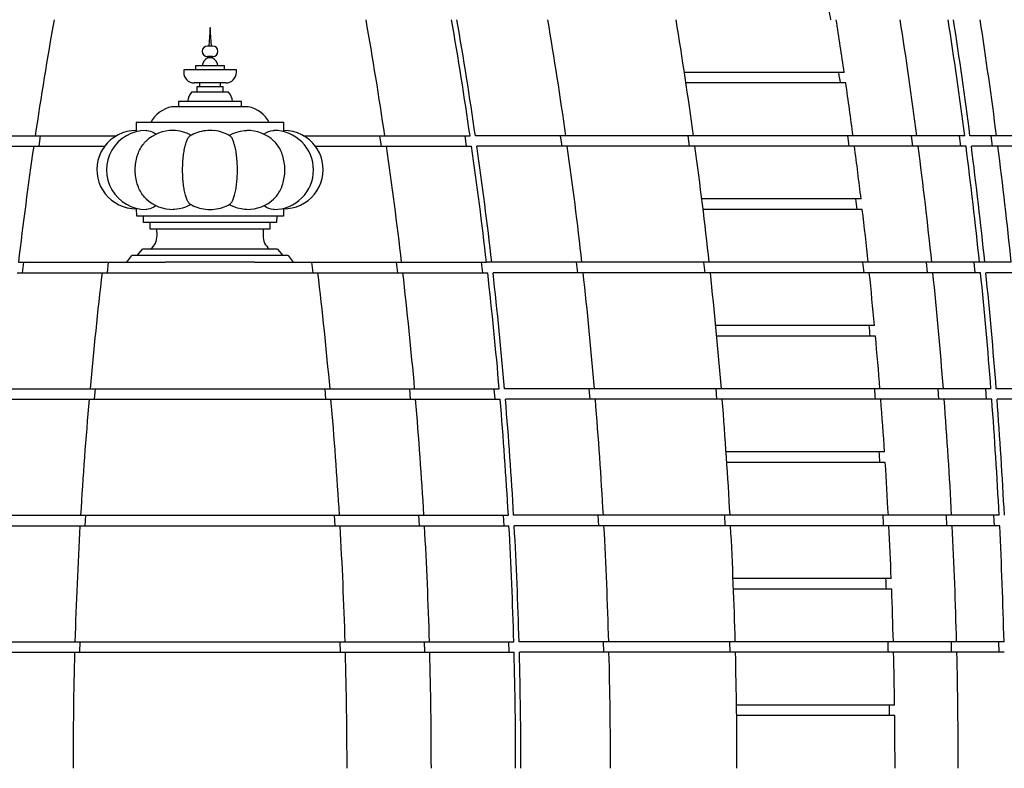
# Model space of a CAD drawing. Units: inches. Extents: x -72 to 7526, y 0 to 4848.
# Drawn here: x 3454 to 3547, y 2797 to 2868 of the extents above; entities that cross this region are included whole.
import ezdxf

# ---------------------------------------------------------------- set-up
doc = ezdxf.new("R2010")
doc.units = ezdxf.units.IN
doc.header["$LTSCALE"] = 0.5
doc.header["$MEASUREMENT"] = 0
for name, color, linetype in [('CROWN', 190, 'Continuous'), ('DIM', 141, 'Continuous'), ('DOME-HEMISPHERE', 6, 'Continuous')]:
    doc.layers.add(name, color=color, linetype=linetype)
doc.styles.get("Standard").update_dxf_attribs({"font": 'romans.shx', "width": 0.9, "oblique": 15})
doc.dimstyles.new('Standard-AFI$0', dxfattribs={"dimscale": 0, "dimtxt": 0.0625, "dimasz": 0.0625, "dimexe": 0.0625, "dimexo": 0.0625, "dimgap": 0.03125, "dimtad": 1, "dimdec": 4, "dimzin": 3, "dimdsep": 46, "dimlunit": 4, "dimtxsty": 'Standard', "dimblk": 'ARCHTICK', "dimcen": 0.0625, "dimdle": 0.0625, "dimadec": 0, "dimazin": 0, "dimtfac": 0.5, "dimtdec": 4, "dimtofl": 0, "dimtmove": 0, "dimatfit": 3, "dimldrblk": 'ARCHTICK', "dimfxl": 1, "dimfrac": 2, "dimtolj": 1, "dimtzin": 0, "dimarcsym": 0})

# ---------------------------------------------------------------- blocks, each defined once
blk = doc.blocks.new('_ArchTick')
at = {"color": 0, "linetype": 'ByBlock', "const_width": 0.15}
blk.add_lwpolyline([(-0.5, -0.5), (0.5, 0.5)], dxfattribs=at)
blk = doc.blocks.new('*D143')
at = {"layer": 'DEFPOINTS', "color": 0, "transparency": 16777216}
for p in [(3473, 3037.125), (3616, 3037.125), (3563.75, 2728)]:
    blk.add_point(p, dxfattribs=at)
at = {"layer": 'DIM', "color": 0, "lineweight": -2, "transparency": 16777216}
for p, q in [((3616, 2720), (3616, 3045.125)), ((3481, 3037.125), (3624, 3037.125)), ((3571.75, 2728), (3624, 2728))]:
    blk.add_line(p, q, dxfattribs=at)
at = {"layer": 'DIM', "color": 0, "lineweight": -2, "transparency": 16777216, "xscale": 8, "yscale": 8, "zscale": 8}
for p, rotation in [((3616, 3037.125), 90), ((3616, 2728), 270)]:
    blk.add_blockref('_ArchTick', p, dxfattribs=dict(at, rotation=rotation))
at = {"layer": 'DIM', "color": 0, "transparency": 16777216, "insert": (3605.905, 2882.562), "char_height": 8, "attachment_point": 5, "rotation": 90}
blk.add_mtext('\\A1;25\'-9 1/8"', dxfattribs=at)

msp = doc.modelspace()

# ---------------------------------------------------------------- linework, layer by layer
at = {"layer": 'CROWN'}
for p, q in [((3472, 2867.2499997), (3471.875, 2865.4999979)), ((3472.125, 2865.4999979), (3472, 2867.2499997)), ((3472.25, 2865.4999979), (3471.75, 2865.4999979)), ((3472.25, 2864.4999963), (3471.75, 2864.4999963)), ((3471.75, 2864.4999963), (3471.75, 2864.3750002)), ((3472.25, 2864.3750002), (3471.75, 2864.3750002)), ((3472.25, 2864.3750002), (3472.25, 2864.4999963)), ((3474.5000001, 2863.2499977), (3469.4999999, 2863.2499977)), ((3469.4999999, 2863.2499977), (3469.4999999, 2862.9999961)), ((3473.375, 2863.6250001), (3470.625, 2863.6250001)), ((3470.625, 2863.6250001), (3470.625, 2863.2499977)), ((3473.375, 2863.2499977), (3473.375, 2863.6250001)), ((3474.5000001, 2862.9999961), (3474.5000001, 2863.2499977)), ((3473.5, 2861.9999991), (3470.5, 2861.9999991)), ((3471, 2861.9999991), (3471, 2861.6249967)), ((3473, 2861.6249967), (3473, 2861.9999991)), ((3473.75, 2861.1249982), (3470.25, 2861.1249982)), ((3473.25, 2861.6249967), (3470.75, 2861.6249967)), ((3470.75, 2861.6249967), (3470.75, 2861.1249982)), ((3473.25, 2861.1249982), (3473.25, 2861.6249967)), ((3475, 2860.2499974), (3469, 2860.2499974)), ((3469, 2860.2499974), (3469, 2859.7499989)), ((3475, 2859.7499989), (3475, 2860.2499974)), ((3475.6249999, 2859.7499989), (3468.3750001, 2859.7499989)), ((3479, 2858.2499987), (3465, 2858.2499987)), ((3465, 2858.2499987), (3465, 2857.4962393)), ((3479, 2857.4994073), (3479, 2858.2499987)), ((3465.0566901, 2850.1073988), (3465.0354718, 2850.0668066)), ((3465.0437777, 2849.3749985), (3465.0354718, 2850.0668066)), ((3478.9645282, 2850.0668066), (3478.9425595, 2850.1089898)), ((3478.9645282, 2850.0668066), (3478.9562223, 2849.3749985)), ((3478.9562223, 2849.3749985), (3465.0437777, 2849.3749985)), ((3465.6820672, 2848.7499992), (3465.6731013, 2849.3749985)), ((3478.3179328, 2848.7499992), (3465.6820672, 2848.7499992)), ((3466.3240251, 2848.1249999), (3466.3133356, 2848.7499992)), ((3477.6866644, 2848.7499992), (3477.6759749, 2848.1249999)), ((3478.3268987, 2849.3749985), (3478.3179328, 2848.7499992)), ((3477.6759749, 2848.1249999), (3466.3240251, 2848.1249999)), ((3466.9703712, 2847.5308683), (3466.9581933, 2848.1249999)), ((3477.0418067, 2848.1249999), (3477.0296288, 2847.5308683)), ((3465.1011372, 2845.6249981), (3465.597289, 2846.2499974)), ((3478.402711, 2846.2499974), (3465.597289, 2846.2499974)), ((3478.402711, 2846.2499974), (3478.8988628, 2845.6249981)), ((3464.0982598, 2844.9999988), (3464.5943059, 2845.6249981)), ((3479.4056941, 2845.6249981), (3464.5943059, 2845.6249981)), ((3479.4056941, 2845.6249981), (3479.9017402, 2844.9999988))]:
    msp.add_line(p, q, dxfattribs=at)
at = {"layer": 'CROWN', "flags": 128}
for points in [[(3465.0020117, 2857.4962393), (3465.0014549, 2857.4972812), (3465.0168119, 2857.4684832), (3465.0409019, 2857.4228646), (3465.0565828, 2857.3927056)], [(3465.9394713, 2857.497361), (3466.0361517, 2857.4950519), (3466.1948115, 2857.4684832), (3466.3509804, 2857.4228646), (3466.5131226, 2857.357567), (3466.684446, 2857.2703189), (3466.8587222, 2857.1633075), (3466.8993443, 2857.1338947)], [(3473.8117333, 2857.0246305), (3473.8148583, 2857.0264186), (3474.1699751, 2857.2053968), (3474.5362345, 2857.3441395), (3474.9049371, 2857.4397651), (3475.2486511, 2857.4887488), (3475.4961204, 2857.4958075)], [(3477.1018185, 2857.1341669), (3477.1523029, 2857.1705304), (3477.3536763, 2857.2912134), (3477.550154, 2857.3851212), (3477.775419, 2857.4609599), (3477.9872291, 2857.49684), (3478.0590761, 2857.4950519)], [(3478.944414, 2857.3946251), (3478.9679924, 2857.4397651), (3478.9851241, 2857.4721299), (3478.9958335, 2857.4922125), (3478.9999583, 2857.4999235), (3478.999682, 2857.4994073)], [(3465.9378222, 2851.0117984), (3465.8832036, 2851.0644992), (3465.7915814, 2851.1604861), (3465.7034011, 2851.2627152), (3465.6188769, 2851.3709422), (3465.5382118, 2851.4849091), (3465.461601, 2851.6043389), (3465.3892289, 2851.7289455), (3465.3212696, 2851.8584284), (3465.2578881, 2851.9924731), (3465.1992362, 2852.1307559), (3465.1454559, 2852.2729435), (3465.0966769, 2852.4186933), (3465.0530171, 2852.5676579), (3465.0145814, 2852.7194714), (3464.9814627, 2852.8737724), (3464.9537407, 2853.0301853), (3464.9314828, 2853.1883347), (3464.9147419, 2853.3478405), (3464.903559, 2853.5083131), (3464.8979605, 2853.6693724), (3464.8979605, 2853.830624), (3464.903559, 2853.9916833), (3464.9147419, 2854.1521559), (3464.9314828, 2854.3116617), (3464.9537407, 2854.4698111), (3464.9814627, 2854.626224), (3465.0145814, 2854.780525), (3465.0530171, 2854.9323385), (3465.0966769, 2855.0813031), (3465.1454559, 2855.2270529), (3465.1992362, 2855.3692405), (3465.2578881, 2855.5075233), (3465.3212696, 2855.641568), (3465.3892289, 2855.7710509), (3465.461601, 2855.8956575), (3465.5382118, 2856.0150873), (3465.6188769, 2856.1290542), (3465.7034011, 2856.2372813), (3465.7915814, 2856.3395103), (3465.8832036, 2856.4354972), (3465.9378222, 2856.488198)], [(3470.1243556, 2850.5027747), (3470.1054401, 2850.5145454), (3470.0645001, 2850.5458684), (3470.0240075, 2850.5849212), (3469.98406, 2850.6316099), (3469.944754, 2850.685822), (3469.9061842, 2850.7474213), (3469.8684437, 2850.8162623), (3469.8316236, 2850.8921808), (3469.7958126, 2850.9749937), (3469.7610972, 2851.0644992), (3469.7275609, 2851.1604861), (3469.6952849, 2851.2627152), (3469.6643468, 2851.3709422), (3469.6348214, 2851.4849091), (3469.6067798, 2851.6043389), (3469.5802898, 2851.7289455), (3469.5554151, 2851.8584284), (3469.5322158, 2851.9924731), (3469.5107475, 2852.1307559), (3469.4910627, 2852.2729435), (3469.4732083, 2852.4186933), (3469.4572277, 2852.5676579), (3469.4431593, 2852.7194714), (3469.4310372, 2852.8737724), (3469.4208903, 2853.0301853), (3469.4127431, 2853.1883347), (3469.4066157, 2853.3478405), (3469.4025223, 2853.5083131), (3469.4004731, 2853.6693724), (3469.4004731, 2853.830624), (3469.4025223, 2853.9916833), (3469.4066157, 2854.1521559), (3469.4127431, 2854.3116617), (3469.4208903, 2854.4698111), (3469.4310372, 2854.626224), (3469.4431593, 2854.780525), (3469.4572277, 2854.9323385), (3469.4732083, 2855.0813031), (3469.4910627, 2855.2270529), (3469.5107475, 2855.3692405), (3469.5322158, 2855.5075233), (3469.5554151, 2855.641568), (3469.5802898, 2855.7710509), (3469.6067798, 2855.8956575), (3469.6348214, 2856.0150873), (3469.6643468, 2856.1290542), (3469.6952849, 2856.2372813), (3469.7275609, 2856.3395103), (3469.7610972, 2856.4354972), (3469.7958126, 2856.5250027), (3469.8316236, 2856.6078156), (3469.8684437, 2856.6837341), (3469.9061842, 2856.7525751), (3469.944754, 2856.8141744), (3469.98406, 2856.8683865), (3470.0240075, 2856.9150752), (3470.0645001, 2856.954128), (3470.1054401, 2856.985451), (3470.1243556, 2856.9972217)], [(3473.8756444, 2850.5027747), (3473.8945599, 2850.5145454), (3473.9354999, 2850.5458684), (3473.9759925, 2850.5849212), (3474.01594, 2850.6316099), (3474.055246, 2850.685822), (3474.0938158, 2850.7474213), (3474.1315563, 2850.8162623), (3474.1683764, 2850.8921808), (3474.2041874, 2850.9749937), (3474.2389028, 2851.0644992), (3474.2724391, 2851.1604861), (3474.3047151, 2851.2627152), (3474.3356532, 2851.3709422), (3474.3651786, 2851.4849091), (3474.3932202, 2851.6043389), (3474.4197102, 2851.7289455), (3474.4445849, 2851.8584284), (3474.4677842, 2851.9924731), (3474.4892525, 2852.1307559), (3474.5089373, 2852.2729435), (3474.5267917, 2852.4186933), (3474.5427723, 2852.5676579), (3474.5568407, 2852.7194714), (3474.5689628, 2852.8737724), (3474.5791097, 2853.0301853), (3474.5872569, 2853.1883347), (3474.5933843, 2853.3478405), (3474.5974777, 2853.5083131), (3474.5995269, 2853.6693724), (3474.5995269, 2853.830624), (3474.5974777, 2853.9916833), (3474.5933843, 2854.1521559), (3474.5872569, 2854.3116617), (3474.5791097, 2854.4698111), (3474.5689628, 2854.626224), (3474.5568407, 2854.780525), (3474.5427723, 2854.9323385), (3474.5267917, 2855.0813031), (3474.5089373, 2855.2270529), (3474.4892525, 2855.3692405), (3474.4677842, 2855.5075233), (3474.4445849, 2855.641568), (3474.4197102, 2855.7710509), (3474.3932202, 2855.8956575), (3474.3651786, 2856.0150873), (3474.3356532, 2856.1290542), (3474.3047151, 2856.2372813), (3474.2724391, 2856.3395103), (3474.2389028, 2856.4354972), (3474.2041874, 2856.5250027), (3474.1683764, 2856.6078156), (3474.1315563, 2856.6837341), (3474.0938158, 2856.7525751), (3474.055246, 2856.8141744), (3474.01594, 2856.8683865), (3473.9759925, 2856.9150752), (3473.9354999, 2856.954128), (3473.8945599, 2856.985451), (3473.8756444, 2856.9972217)], [(3478.0621778, 2851.0117984), (3478.1167964, 2851.0644992), (3478.2084186, 2851.1604861), (3478.2965989, 2851.2627152), (3478.3811231, 2851.3709422), (3478.4617882, 2851.4849091), (3478.538399, 2851.6043389), (3478.6107711, 2851.7289455), (3478.6787304, 2851.8584284), (3478.7421119, 2851.9924731), (3478.8007638, 2852.1307559), (3478.8545441, 2852.2729435), (3478.9033231, 2852.4186933), (3478.9469829, 2852.5676579), (3478.9854186, 2852.7194714), (3479.0185373, 2852.8737724), (3479.0462593, 2853.0301853), (3479.0685172, 2853.1883347), (3479.0852581, 2853.3478405), (3479.096441, 2853.5083131), (3479.1020395, 2853.6693724), (3479.1020395, 2853.830624), (3479.096441, 2853.9916833), (3479.0852581, 2854.1521559), (3479.0685172, 2854.3116617), (3479.0462593, 2854.4698111), (3479.0185373, 2854.626224), (3478.9854186, 2854.780525), (3478.9469829, 2854.9323385), (3478.9033231, 2855.0813031), (3478.8545441, 2855.2270529), (3478.8007638, 2855.3692405), (3478.7421119, 2855.5075233), (3478.6787304, 2855.641568), (3478.6107711, 2855.7710509), (3478.538399, 2855.8956575), (3478.4617882, 2856.0150873), (3478.3811231, 2856.1290542), (3478.2965989, 2856.2372813), (3478.2084186, 2856.3395103), (3478.1167964, 2856.4354972), (3478.0621778, 2856.488198)], [(3461.971014, 2855.9505782), (3461.8518235, 2855.7868673), (3461.6447642, 2855.4228096), (3461.4804455, 2855.0392936), (3461.3610109, 2854.6395999), (3461.2870143, 2854.2278256), (3461.2598449, 2853.8117148), (3461.2804285, 2853.3951112), (3461.3479167, 2852.9820323), (3461.4610435, 2852.58025), (3461.6193677, 2852.1937726), (3461.8207716, 2851.8260494), (3462.0614676, 2851.4840033), (3462.3396599, 2851.171337), (3462.652237, 2850.8905475), (3462.9933199, 2850.6469288), (3463.359943, 2850.4434047), (3463.7483735, 2850.2812754), (3464.1513032, 2850.1636055), (3464.5904903, 2850.0890809), (3465.0354718, 2850.0668066)], [(3478.9645282, 2850.0668066), (3479.3812169, 2850.0860725), (3479.7931759, 2850.1511918), (3480.1977137, 2850.2627041), (3480.5884468, 2850.4188589), (3480.9580284, 2850.6167087), (3481.3026541, 2850.8549631), (3481.619383, 2851.1307777), (3481.9022651, 2851.4389666), (3482.1481765, 2851.7771079), (3482.3552358, 2852.1415082), (3482.5195545, 2852.5253152), (3482.6389891, 2852.9252295), (3482.7129857, 2853.3371398), (3482.7401551, 2853.753307), (3482.7195715, 2854.1698683), (3482.6520833, 2854.5828206), (3482.5389565, 2854.9843963), (3482.3806323, 2855.3705922), (3482.1792284, 2855.7379774), (3482.0265443, 2855.954713)], [(3466.899126, 2850.3641305), (3466.7496445, 2850.267571), (3466.5982692, 2850.1835238), (3466.449846, 2850.1148752), (3466.2820085, 2850.0547871), (3466.1214356, 2850.0165557), (3465.9649992, 2850.0004108), (3465.9389198, 2850.0017625)], [(3470.1882667, 2850.475366), (3470.1851417, 2850.4735778), (3469.9240594, 2850.3373178), (3469.6567286, 2850.2230506), (3469.3765676, 2850.129077), (3469.0950629, 2850.0602313), (3468.8404053, 2850.0200428), (3468.5889318, 2850.0013917), (3468.5028356, 2850.0025979)], [(3475.4943405, 2850.0050243), (3475.2861859, 2850.0079764), (3474.9544163, 2850.0509809), (3474.6189791, 2850.1305554), (3474.2865245, 2850.2452545), (3474.046485, 2850.3514258), (3473.8117333, 2850.475366)], [(3478.0595067, 2850.0040763), (3478.0111261, 2850.0016123), (3477.8051885, 2850.0315132), (3477.5926956, 2850.0979888), (3477.369661, 2850.2003116), (3477.1412778, 2850.3366889), (3477.1004111, 2850.3662754)]]:
    msp.add_lwpolyline(points, dxfattribs=at)
at = {"layer": 'CROWN'}
for centre, radius, start, end in [((3471.75, 2864.9999982), 0.5, 90, 270), ((3472.25, 2864.9999982), 0.5, 270, 90), ((3472.2427535, 2863.5048292), 1, 119.521719295, 173.098145653), ((3471.7572465, 2863.5048292), 1, 6.901854347, 60.478280705), ((3470.5, 2862.9999982), 1, 180, 270), ((3473.5, 2862.9999982), 1, 270, 0), ((3471.3699616, 2860.1271575), 1.5, 138.300248068, 175.302570905), ((3472.6300384, 2860.1271575), 1.5, 4.697429095, 41.699751932), ((3469.0113068, 2856.8182558), 3, 102.245579294, 151.494215998), ((3474.9886932, 2856.8182558), 3, 28.505784002, 77.754420706), ((3465, 2853.7499982), 3.75, 89.966464775, 143.999551288), ((3465.9378222, 2853.7499982), 3.75, 89.97293665, 270.016303756), ((3468.5, 2853.7499982), 3.75, 89.968098149, 133.097932095), ((3468.4449836, 2854.0560044), 3.4426409, 59.577025844, 89.05085062), ((3472, 2853.7499982), 3.75, 96.542493006, 120.011368559), ((3471.9970804, 2853.9975166), 3.5024971, 83.055932415, 96.941527006), ((3472, 2853.7499982), 3.75, 59.988631441, 83.548471097), ((3475.5, 2853.7499982), 3.75, 46.902067905, 90.056026681), ((3478.0621778, 2853.7499982), 3.75, 0, 90.043517571), ((3479, 2853.7499982), 3.75, 36.074183142, 90.004697378), ((3478.0621778, 2853.7499982), 3.75, 269.957186193, 0), ((3468.5, 2853.7499982), 3.75, 226.902067905, 270.042289517), ((3475.5, 2853.7499982), 3.75, 269.910901508, 313.097932095), ((3472, 2853.7499982), 3.75, 239.988631441, 263.591130437), ((3472.0016665, 2853.4284978), 3.4284857, 262.976964065, 276.963771047), ((3472, 2853.7499982), 3.75, 276.40519506, 300.011368559), ((3465.3951051, 2847.4955023), 1.575663, 307.771102932, 1.286121477), ((3478.6051373, 2847.4956178), 1.5759028, 178.718273686, 232.224501908)]:
    msp.add_arc(centre, radius, start, end, dxfattribs=at)
at = {"layer": 'DOME-HEMISPHERE', "color": 250}
for p, q in [((3532.177023, 2862.9999961), (3517.0103677, 2862.9999961)), ((3532.3228244, 2861.9999991), (3517.1612613, 2861.9999991)), ((3447.3286332, 2857.0000001), (3455.4140044, 2857.0000001)), ((3455.4140044, 2857.0000001), (3463.1291715, 2857.0000001)), ((3480.8708285, 2857.0000001), (3488.5859956, 2857.0000001)), ((3488.5859956, 2857.0000001), (3496.6713668, 2857.0000001)), ((3505.7635274, 2857.0000001), (3497.1765936, 2857.0000001)), ((3517.8804453, 2857.0000001), (3505.7635274, 2857.0000001)), ((3533.017777, 2857.0000001), (3517.8804453, 2857.0000001)), ((3539.0701688, 2857.0000001), (3533.017777, 2857.0000001)), ((3543.608565, 2857.0000001), (3539.0701688, 2857.0000001)), ((3546.6337448, 2857.0000001), (3544.1127827, 2857.0000001)), ((3550.6668156, 2857.0000001), (3546.6337448, 2857.0000001)), ((3447.1848241, 2855.9999985), (3455.2673289, 2855.9999985)), ((3455.2673289, 2855.9999985), (3461.9999997, 2855.9999985)), ((3482.0000003, 2855.9999985), (3488.7326711, 2855.9999985)), ((3488.7326711, 2855.9999985), (3496.8151759, 2855.9999985)), ((3505.9042436, 2855.9999985), (3497.3202268, 2855.9999985)), ((3518.0172404, 2855.9999985), (3505.9042436, 2855.9999985)), ((3533.1499773, 2855.9999985), (3518.0172404, 2855.9999985)), ((3539.2006138, 2855.9999985), (3533.1499773, 2855.9999985)), ((3543.737724, 2855.9999985), (3539.2006138, 2855.9999985)), ((3546.7620637, 2855.9999985), (3544.241801, 2855.9999985)), ((3550.7940269, 2855.9999985), (3546.7620637, 2855.9999985)), ((3533.7771074, 2850.9999995), (3518.6661566, 2850.9999995)), ((3533.8957769, 2849.9999978), (3518.7889375, 2849.9999978)), ((3453.8194499, 2844.9999988), (3462.3795663, 2844.9999988)), ((3481.6204337, 2844.9999988), (3490.1805501, 2844.9999988)), ((3490.1805501, 2844.9999988), (3498.2348741, 2844.9999988)), ((3507.2935294, 2844.9999988), (3498.7381978, 2844.9999988)), ((3519.3679661, 2844.9999988), (3507.2935294, 2844.9999988)), ((3534.4554223, 2844.9999988), (3519.3679661, 2844.9999988)), ((3540.4887969, 2844.9999988), (3534.4554223, 2844.9999988)), ((3545.0132587, 2844.9999988), (3540.4887969, 2844.9999988)), ((3545.5159465, 2844.9999988), (3545.0132587, 2844.9999988)), ((3545.5159465, 2844.9999988), (3545.0132587, 2844.9999988)), ((3548.0293007, 2844.9999988), (3545.5159465, 2844.9999988)), ((3453.7028114, 2843.9999971), (3461.7569664, 2843.9999971)), ((3482.2430336, 2843.9999971), (3490.2971886, 2843.9999971)), ((3490.2971886, 2843.9999971), (3498.3492517, 2843.9999971)), ((3507.4054664, 2843.9999971), (3498.8524369, 2843.9999971)), ((3519.4768032, 2843.9999971), (3507.4054664, 2843.9999971)), ((3534.5606268, 2843.9999971), (3519.4768032, 2843.9999971)), ((3540.5926122, 2843.9999971), (3534.5606268, 2843.9999971)), ((3545.1160556, 2843.9999971), (3540.5926122, 2843.9999971)), ((3548.1314311, 2843.9999971), (3545.6186354, 2843.9999971)), ((3535.0530926, 2838.9999981), (3519.9862681, 2838.9999981)), ((3535.1448885, 2837.9999965), (3520.0812272, 2837.9999965)), ((3452.5835464, 2832.9999975), (3460.6151855, 2832.9999975)), ((3460.6151855, 2832.9999975), (3483.3848145, 2832.9999975)), ((3483.3848145, 2832.9999975), (3491.4164536, 2832.9999975)), ((3491.4164536, 2832.9999975), (3499.4468759, 2832.9999975)), ((3508.4797298, 2832.9999975), (3499.9487376, 2832.9999975)), ((3520.5214286, 2832.9999975), (3508.4797298, 2832.9999975)), ((3535.5704375, 2832.9999975), (3520.5214286, 2832.9999975)), ((3541.5891408, 2832.9999975), (3535.5704375, 2832.9999975)), ((3546.1028504, 2832.9999975), (3541.5891408, 2832.9999975)), ((3549.1118431, 2832.9999975), (3546.6043554, 2832.9999975)), ((3452.4966339, 2831.9999982), (3460.5265306, 2831.9999982)), ((3460.5265306, 2831.9999982), (3483.4734694, 2831.9999982)), ((3483.4734694, 2831.9999982), (3491.5033661, 2831.9999982)), ((3491.5033661, 2831.9999982), (3499.5321105, 2831.9999982)), ((3508.5631552, 2831.9999982), (3500.0338714, 2831.9999982)), ((3520.6025613, 2831.9999982), (3508.5631552, 2831.9999982)), ((3535.6488715, 2831.9999982), (3520.6025613, 2831.9999982)), ((3541.6665471, 2831.9999982), (3535.6488715, 2831.9999982)), ((3546.179501, 2831.9999982), (3541.6665471, 2831.9999982)), ((3549.1880009, 2831.9999982), (3546.6809263, 2831.9999982)), ((3536.0077244, 2826.9999992), (3520.9737434, 2826.9999992)), ((3536.0728436, 2825.9999975), (3521.0410919, 2825.9999975)), ((3451.7030415, 2820.9999985), (3459.7170573, 2820.9999985)), ((3459.7170573, 2820.9999985), (3484.2829427, 2820.9999985)), ((3484.2829427, 2820.9999985), (3492.2969585, 2820.9999985)), ((3492.2969585, 2820.9999985), (3500.3104369, 2820.9999985)), ((3509.3249941, 2820.9999985), (3500.8112614, 2820.9999985)), ((3521.3434705, 2820.9999985), (3509.3249941, 2820.9999985)), ((3536.3651927, 2820.9999985), (3521.3434705, 2820.9999985)), ((3542.3734863, 2820.9999985), (3536.3651927, 2820.9999985)), ((3546.8795646, 2820.9999985), (3542.3734863, 2820.9999985)), ((3451.645631, 2819.9999992), (3459.6584993, 2819.9999992)), ((3459.6584993, 2819.9999992), (3484.3415007, 2819.9999992)), ((3484.3415007, 2819.9999992), (3492.354369, 2819.9999992)), ((3492.354369, 2819.9999992), (3500.3667445, 2819.9999992)), ((3509.380112, 2819.9999992), (3500.8675033, 2819.9999992)), ((3521.3970818, 2819.9999992), (3509.380112, 2819.9999992)), ((3536.4170252, 2819.9999992), (3521.3970818, 2819.9999992)), ((3542.4246384, 2819.9999992), (3536.4170252, 2819.9999992)), ((3546.9302192, 2819.9999992), (3542.4246384, 2819.9999992)), ((3536.6430301, 2814.9999978), (3521.6308259, 2814.9999978)), ((3536.6816042, 2813.9999985), (3521.6707188, 2813.9999985)), ((3451.1756484, 2808.9999984), (3459.1791442, 2808.9999984)), ((3459.1791442, 2808.9999984), (3484.8208558, 2808.9999984)), ((3484.8208558, 2808.9999984), (3492.8243516, 2808.9999984)), ((3492.8243516, 2808.9999984), (3500.827716, 2808.9999984)), ((3509.8313473, 2808.9999984), (3501.327921, 2808.9999984)), ((3521.8359598, 2808.9999984), (3509.8313473, 2808.9999984)), ((3536.8413821, 2808.9999984), (3521.8359598, 2808.9999984)), ((3542.8434525, 2808.9999984), (3536.8413821, 2808.9999984)), ((3547.344969, 2808.9999984), (3542.8434525, 2808.9999984)), ((3451.1475872, 2807.9999979), (3459.1505257, 2807.9999979)), ((3459.1505257, 2807.9999979), (3484.8494743, 2807.9999979)), ((3484.8494743, 2807.9999979), (3492.8524128, 2807.9999979)), ((3492.8524128, 2807.9999979), (3500.8552374, 2807.9999979)), ((3509.8582914, 2807.9999979), (3501.3554119, 2807.9999979)), ((3521.862167, 2807.9999979), (3509.8582914, 2807.9999979)), ((3536.8667212, 2807.9999979), (3521.862167, 2807.9999979)), ((3542.8684583, 2807.9999979), (3536.8667212, 2807.9999979)), ((3547.3697354, 2807.9999979), (3542.8684583, 2807.9999979)), ((3536.9603521, 2802.9999983), (3521.9589941, 2802.9999983)), ((3536.9724654, 2801.9999984), (3521.9715251, 2801.9999984))]:
    msp.add_line(p, q, dxfattribs=at)
at = {"layer": 'DOME-HEMISPHERE'}
for p, q in [((3455.7725944, 2855.9999985), (3455.919453, 2857.0000001)), ((3488.080547, 2857.0000001), (3488.2274056, 2855.9999985)), ((3496.1661283, 2857.0000001), (3496.3101134, 2855.9999985)), ((3505.399397, 2855.9999985), (3505.2585118, 2857.0000001)), ((3517.5126565, 2855.9999985), (3517.3757019, 2857.0000001)), ((3538.696443, 2855.9999985), (3538.5658572, 2857.0000001)), ((3543.2336377, 2855.9999985), (3543.1043378, 2857.0000001)), ((3546.258029, 2855.9999985), (3546.1295692, 2857.0000001)), ((3454.2061327, 2843.9999971), (3454.3229167, 2844.9999988)), ((3462.2604233, 2843.9999971), (3462.3795663, 2844.9999988)), ((3462.3795663, 2844.9999988), (3467.7510676, 2844.9999988)), ((3476.2489324, 2844.9999988), (3467.7510676, 2844.9999988)), ((3476.2489324, 2844.9999988), (3481.6204337, 2844.9999988)), ((3481.6204337, 2844.9999988), (3481.7395767, 2843.9999971)), ((3489.6770833, 2844.9999988), (3489.7938673, 2843.9999971)), ((3497.7315387, 2844.9999988), (3497.8460547, 2843.9999971)), ((3498.7381978, 2844.9999988), (3498.2348741, 2844.9999988)), ((3498.7381978, 2844.9999988), (3498.2348741, 2844.9999988)), ((3506.9024056, 2843.9999971), (3506.7903371, 2844.9999988)), ((3518.973909, 2843.9999971), (3518.8649451, 2844.9999988)), ((3540.0899808, 2843.9999971), (3539.9860481, 2844.9999988)), ((3544.6134758, 2843.9999971), (3544.5105616, 2844.9999988)), ((3461.7569664, 2843.9999971), (3482.2430336, 2843.9999971)), ((3461.0284381, 2831.9999982), (3461.1172044, 2832.9999975)), ((3482.8827956, 2832.9999975), (3482.9715619, 2831.9999982)), ((3490.9145132, 2832.9999975), (3491.0015313, 2831.9999982)), ((3498.9450095, 2832.9999975), (3499.0303474, 2831.9999982)), ((3508.0614671, 2831.9999982), (3507.9779409, 2832.9999975)), ((3520.1009624, 2831.9999982), (3520.0197358, 2832.9999975)), ((3541.165089, 2831.9999982), (3541.087603, 2832.9999975)), ((3545.6780758, 2831.9999982), (3545.6013407, 2832.9999975)), ((3460.1593214, 2819.9999992), (3460.2179522, 2820.9999985)), ((3483.7820478, 2820.9999985), (3483.8406786, 2819.9999992)), ((3491.7960988, 2820.9999985), (3491.8535797, 2819.9999992)), ((3499.8096077, 2820.9999985), (3499.8659857, 2819.9999992)), ((3508.8793837, 2819.9999992), (3508.8242001, 2820.9999985)), ((3520.8963934, 2819.9999992), (3520.8427211, 2820.9999985)), ((3541.924011, 2819.9999992), (3541.8728026, 2820.9999985)), ((3546.4296059, 2819.9999992), (3546.378895, 2820.9999985)), ((3459.6507131, 2807.9999979), (3459.6793679, 2808.9999984)), ((3484.3206321, 2808.9999984), (3484.3492869, 2807.9999979)), ((3492.3241373, 2808.9999984), (3492.3522312, 2807.9999979)), ((3500.3275087, 2808.9999984), (3500.3550653, 2807.9999979)), ((3509.358124, 2807.9999979), (3509.3311517, 2808.9999984)), ((3521.362009, 2807.9999979), (3521.3357735, 2808.9999984)), ((3542.3683144, 2807.9999979), (3542.3432804, 2808.9999984)), ((3546.8695914, 2807.9999979), (3546.8448015, 2808.9999984))]:
    msp.add_line(p, q, dxfattribs=at)
for centre, radius, start, end in [((3083, 2796.9999982), 453.5, 9.00728747, 9.135228958), ((3861.0051654, 2796.9991553), 410.0052332, 170.027785215, 171.585020751), ((3083.00749, 2797.0012035), 409.9924143, 8.414954903, 9.972239131), ((3082.9981725, 2796.9997298), 418.0018471, 8.252782453, 9.779467316), ((3082.9859154, 2796.9977758), 418.5142588, 8.242878057, 9.767647757), ((3082.9950053, 2796.9992563), 427.0050498, 8.077665679, 9.57137497), ((3082.9712938, 2796.9955906), 439.0290414, 7.855503385, 9.307357937), ((3083, 2796.9999982), 454, 8.358963317, 8.997285152), ((3082.9808318, 2796.997277), 460.0193584, 7.494742341, 8.878940847), ((3082.9961451, 2796.9995278), 464.5038837, 7.421695339, 8.792256007), ((3083.0124712, 2797.0017899), 464.9874004, 7.413653416, 8.782759005), ((3082.9816633, 2796.9975259), 467.5185018, 7.373819861, 8.735365809), ((3083, 2796.9999982), 453.5, 8.240565339, 8.368245431), ((3083, 2796.9999982), 454, 7.594346853, 8.231426832), ((3083, 2796.9999982), 453.5, 7.475326371, 7.602769356), ((3861.0040366, 2796.9994681), 410.0040715, 171.726280811, 173.276775543), ((3082.992342, 2796.9989915), 410.0077237, 6.723231363, 8.273712282), ((3082.9968679, 2796.9995549), 418.0031632, 6.593977199, 8.114299917), ((3083.0021601, 2797.0003298), 418.4978151, 6.586041988, 8.104537373), ((3083.0099874, 2797.0012692), 426.989932, 6.454367104, 7.942173183), ((3082.9843759, 2796.9979684), 439.0157545, 6.277277143, 7.723704001), ((3083, 2796.9999982), 454, 6.831088537, 7.467046678), ((3083.0135434, 2797.001617), 459.9863608, 5.989568918, 7.369122588), ((3082.9833382, 2796.9980238), 464.516778, 5.931387844, 7.297305535), ((3082.9761504, 2796.9971538), 465.0240167, 5.925002601, 7.2894106), ((3083.0019692, 2797.0002796), 467.498013, 5.893151046, 7.2502411), ((3083, 2796.9999982), 453.5, 6.711426234, 6.838656006), ((3083, 2796.9999982), 454, 6.069046385, 6.70400086), ((3083, 2796.9999982), 453.5, 5.948722802, 6.075762907), ((3860.9912065, 2797.0009161), 401.9911592, 173.285867469, 174.862169905), ((3083.002193, 2797.0002309), 401.9977945, 5.137843105, 6.714119521), ((3083.0101204, 2797.0010404), 409.9898265, 5.037314862, 6.582540928), ((3082.9839607, 2796.9984145), 418.0161165, 4.940712295, 6.45596945), ((3083.0083643, 2797.0008056), 418.4915969, 4.934756269, 6.448273742), ((3082.9976848, 2796.9997432), 427.002329, 4.836306326, 6.319365296), ((3083.0080404, 2797.0007264), 438.9919274, 4.703788234, 6.145969353), ((3083, 2796.9999982), 454, 5.308080403, 5.942147742), ((3083.0242674, 2797.0021325), 459.9756401, 4.488578891, 5.864412137), ((3082.9870068, 2796.9987761), 464.5130488, 4.445060655, 5.807346182), ((3083.0225429, 2797.0021729), 464.9773546, 4.440193288, 5.801106606), ((3083, 2796.9999982), 453.5, 5.187075907, 5.31394958), ((3083, 2796.9999982), 454, 4.548052337, 5.181347636), ((3083, 2796.9999982), 453.5, 4.426347094, 4.553077304), ((3860.998384, 2797.0000972), 401.9983811, 175.005231614, 176.577321452), ((3082.9991518, 2796.9999158), 402.0008518, 3.42268338, 4.994763555), ((3083.0023182, 2797.0001579), 409.9976767, 3.355814351, 4.897068624), ((3082.9892142, 2796.9991596), 418.0108171, 3.291549917, 4.80310794), ((3082.9961066, 2796.9997083), 418.5039038, 3.287592264, 4.797360204), ((3083.0021459, 2797.0000772), 426.9978538, 3.222075321, 4.701663234), ((3083.0239533, 2797.001771), 438.9759835, 3.133845645, 4.572872412), ((3083, 2796.9999982), 454, 3.788825445, 4.421462557), ((3082.9849357, 2796.9990961), 460.0150908, 2.99071726, 4.363648052), ((3082.996078, 2796.9997341), 464.503931, 2.961711074, 4.321319476), ((3083.0064655, 2797.0003825), 464.9935254, 2.9585099, 4.316680784), ((3083, 2796.9999982), 453.5, 3.66639939, 3.793008871), ((3083, 2796.9999982), 454, 3.030264267, 3.662355994), ((3083, 2796.9999982), 453.5, 2.90709707, 3.033608365), ((3861.002315, 2796.9999004), 402.0023171, 176.720096995, 178.289420012), ((3083.0006846, 2797.0000311), 401.999315, 1.710574127, 3.279908866), ((3083.0102934, 2797.0004506), 409.9896968, 1.677168097, 3.215859387), ((3083.0147415, 2797.0005784), 417.9852482, 1.645059461, 3.154263505), ((3082.9910912, 2796.9996639), 418.5089142, 1.643125743, 3.15043809), ((3082.9937605, 2796.9997829), 427.006242, 1.610403237, 3.087667713), ((3082.9697471, 2796.9988744), 439.0302718, 1.566405459, 3.003143705), ((3083, 2796.9999982), 454, 2.2722344, 2.903892675), ((3082.9842319, 2796.9992869), 460.0157822, 1.49487944, 2.865974405), ((3083.0151994, 2797.0004859), 464.4847933, 1.48034538, 2.838228837), ((3083, 2796.9999982), 453.5, 2.148305438, 2.274740936), ((3083, 2796.9999982), 454, 1.514602284, 2.145938355), ((3083, 2796.9999982), 453.5, 1.389890611, 1.516272577), ((3861.001357, 2796.9999975), 402.0013564, 178.432014574, 180), ((3083.0051677, 2797.0000868), 401.9948317, 0, 1.567998152), ((3083.000828, 2797.0000215), 409.999172, 0, 1.537388111), ((3082.995996, 2796.9999475), 418.0040033, 0, 1.507950213), ((3082.9913242, 2796.9999104), 418.5086759, 0, 1.50613646), ((3083.0009559, 2797.0000423), 426.9990443, 0, 1.476164331), ((3082.9997576, 2797.0000997), 439.0002417, 0, 1.435793528), ((3083, 2796.9999982), 454, 0.757234989, 1.388359594), ((3083.0257133, 2797.0001933), 459.9742883, 0, 1.37029934), ((3083, 2796.9999982), 453.5, 0.631719299, 0.758069917), ((3083, 2796.9999982), 454, 0, 0.631023544)]:
    msp.add_arc(centre, radius, start, end, dxfattribs=at)

# ---------------------------------------------------------------- dimensions: what is measured, and where the dimension line sits
at = {"layer": 'DIM'}
dim = msp.add_linear_dim(base=(3616, 3037.1249973), p1=(3563.7500023, 2728), p2=(3473, 3037.1249973), angle=90, dimstyle='Standard-AFI$0', override={"dimscale": 128}, dxfattribs=at)
dim.commit()
dim.dimension.update_dxf_attribs({"geometry": '*D143', "text_midpoint": (3605.9047619, 2882.5624986)})

doc.saveas('drawing.dxf')
